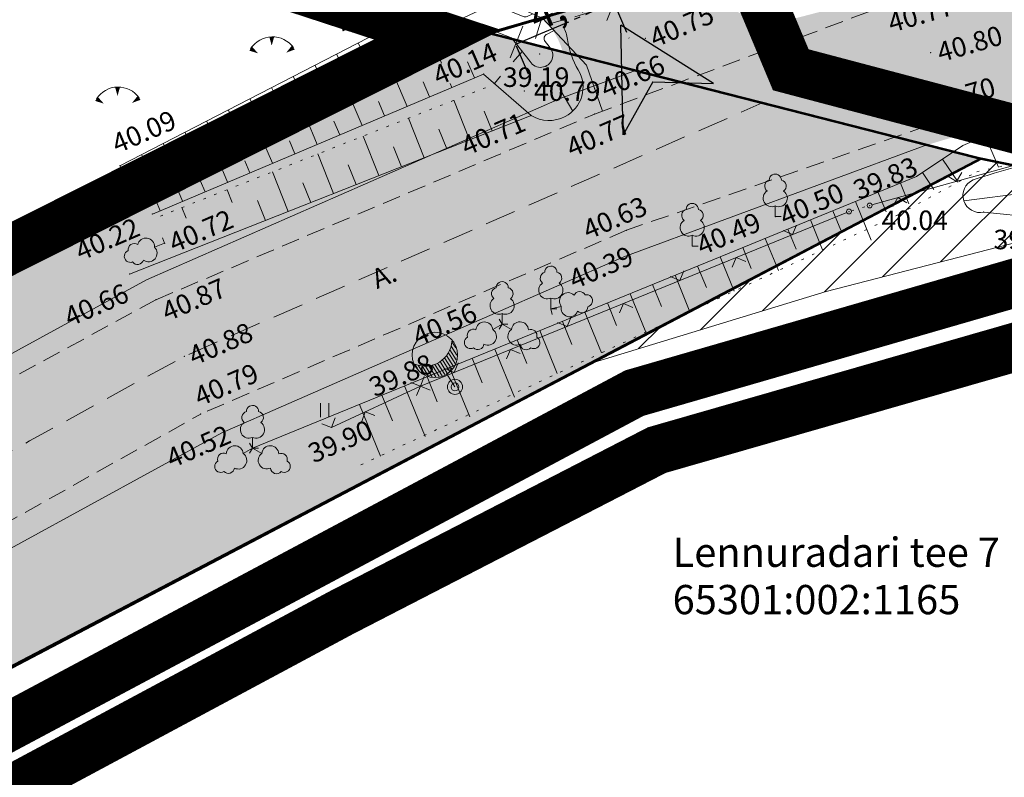
# Model space of a CAD drawing. Units: millimetres. Extents: x -23 to 681288, y -25 to 6586612.
# Drawn here: x 550995 to 551035, y 6586409 to 6586440 of the extents above; entities that cross this region are included whole.
import ezdxf

# ---------------------------------------------------------------- set-up
doc = ezdxf.new("R2010")
doc.units = ezdxf.units.MM
doc.header["$MEASUREMENT"] = 0
for name, pattern in [('CENTER', [2, 1.25, -0.25, 0.25, -0.25]), ('DASHED', [19.05, 12.7, -6.350000000000001]), ('DOT2', [0.125, 0, -0.125]), ('HIDDEN', [0.375, 0.25, -0.125])]:
    doc.linetypes.add(name, pattern=pattern)
doc.layers.get('0').update_dxf_attribs({"color": 4})
doc.layers.get('Defpoints').update_dxf_attribs({"color": 4, "lineweight": 0})
for name, color, linetype, lineweight in [('10', 4, 'Continuous', 0), ('12', 1, 'Continuous', 0), ('2d', 6, 'Continuous', 0), ('AB_tänavavalgustuspostid', 7, 'Continuous', 15), ('aed', 4, 'Continuous', 0), ('AIAD', 4, 'Continuous', 0), ('DP_PLANEERITUD TÄNAV', 7, 'Continuous', 13), ('ehit', 2, 'Continuous', 0), ('KORGUSED', 4, 'Continuous', 0), ('P_Pääs_krundile', 7, 'Continuous', 30), ('P_servituut', 7, 'Continuous', 9), ('PINNAD', 3, 'Continuous', 0), ('PL_tee', 218, 'Continuous', 0), ('Pr_mulle', 92, 'Continuous', 0), ('tee', 98, 'Continuous', 0), ('VALLID', 4, 'Continuous', 0), ('vesi', 2, 'Continuous', 0), ('õiged piirid', 32, 'Continuous', 13)]:
    doc.layers.add(name, color=color, linetype=linetype, lineweight=lineweight)
for name, color, linetype in [('DP ALA', 10, 'DASHED'), ('P_ehitusala joon', 7, 'CENTER'), ('P_tänavavalgus', 204, 'ELEKTER11')]:
    doc.layers.add(name, color=color, linetype=linetype)
doc.styles.add('ARIAL', font='arial.ttf')
doc.styles.add('KABEL', font='iges1003.shx', dxfattribs={"height": 1.2})
doc.styles.add('LINE', font='ROMANS.shx', dxfattribs={"width": 0.8, "height": 1.8})
doc.styles.add('ROMANC', font='romanc.shx', dxfattribs={"height": 0.8})
doc.styles.get("Standard").update_dxf_attribs({"font": 'simplex.shx', "width": 0.8})
doc.linetypes.add('ELEKTER11', pattern='A,10,-1.5,["W1.1",LINE,S=1,R=0,X=-1,Y=-0.9],-5.4', length=16.9)
doc.linetypes.add('KABEL1', pattern='A,3,-1,["y",KABEL,S=0.4,R=180,X=0,Y=0.24],2.2,["y",KABEL,S=0.4,R=0,X=0,Y=-0.24],-1', length=7.2)
doc.dimstyles.new('Arch', dxfattribs={"dimtxt": 1.263201678240741, "dimasz": 1.122412109375, "dimexe": 1.5875, "dimexo": 0.79375, "dimgap": 0.0015875, "dimtad": 1, "dimdec": 1, "dimzin": 3, "dimtxsty": 'ARIAL', "dimblk": 'VW_SLASH', "dimcen": 0, "dimdle": 0.0015875, "dimazin": 0, "dimtfac": 0.8, "dimtdec": 1, "dimtix": 1, "dimtmove": 0, "dimatfit": 0, "dimldrblk": 'VW_FILLEDARROW', "dimfxl": 1, "dimfrac": 2, "dimtolj": 1, "dimtzin": 3, "dimarcsym": 0})

# ---------------------------------------------------------------- blocks, each defined once
blk = doc.blocks.new('31_1')
at = {"color": 0}
for p, q in [((0, 0.8800131480871869), (0, 0)), ((0, 0), (0.4803165644298133, 0))]:
    blk.add_line(p, q, dxfattribs=at)
for centre, radius, start, end in [((0, 3.000000000001819), 0.5, 359.8603965381951, 180.8406016486859), ((-0.3715474917771644, 2.509432000197194), 0.5, 104.8801154102302, 233.1552506677169), ((0.3973494009260321, 2.509432000197194), 0.5, 304.570361342663, 78.1530423108263), ((-0.2981880710904079, 1.5170725060525), 0.7000000000000001, 122.2164869750138, 294.8473741110589), ((0.2900954575561627, 1.5170725060525), 0.7000000000000001, 245.1526258889412, 56.04660326740583)]:
    blk.add_arc(centre, radius, start, end, dxfattribs=at)
blk = doc.blocks.new('TONGERMA_1')
at = {"layer": 'PINNAD', "color": 0, "flags": 128}
for points in [[(-0.001568985553259688, -0.3624515004002303, 0, 0.2, 0), (0.0006947243887504839, -0.004591273334076273, 0.2, 0.4, 0)], [(-0.5648792021059763, -0.6790476145655382, 0, 0.2, 0), (-0.8652883863824963, -0.4845652541807031, 0.2, 0.4, 0)], [(0.5977555248120492, -0.6502941706470751, 0, 0.2, 0), (0.8881837365011555, -0.4411996457220816, 0.2, 0.4, 0)]]:
    blk.add_lwpolyline(points, format="xyseb", dxfattribs=at)
at = {"layer": 'PINNAD', "color": 0}
blk.add_arc((0.02625831273290882, -1.061745032671332), 1.062069683872987, 35.75209585406478, 147.0813223947906, dxfattribs=at)
blk = doc.blocks.new('HEIN_1')
at = {"color": 0, "linetype": 'Continuous'}
for p, q in [((-0.2342920581868384, 0.3797952967579477), (-0.2342920581868384, -0.3813204129328369)), ((0.2207639199477853, 0.3797952967579477), (0.2207639199477853, -0.3813204129328369))]:
    blk.add_line(p, q, dxfattribs=at)
blk = doc.blocks.new('NOOL_T')
for p, q in [((-1.777764095342718, -1.079079749062657), (0, 2.221637618727982)), ((1.777764095342718, -1.079079749062657), (0, 2.221637618727982)), ((0, 0), (-1.777764095342718, -1.079079749062657)), ((0, -4.656612873077393e-10), (1.777764094993472, -1.079079749062657))]:
    blk.add_line(p, q)
for points in [[(9.313225746154785e-10, 2.221637618727982), (-1.777764095924795, -1.079079749295488), (0, -4.656612873077393e-10)], [(9.313225746154785e-10, 2.221637618727982), (0, -4.656612873077393e-10), (1.777764094993472, -1.079079749062657)]]:
    blk.add_solid(points)
blk = doc.blocks.new('VALG_1_N')
at = {"layer": 'AB_tänavavalgustuspostid', "color": 204, "ltscale": 2}
blk.add_line((4.656612873077393e-10, -0.6487756706774235), (0, 0), dxfattribs=at)
at = {"layer": 'AB_tänavavalgustuspostid', "color": 204, "linetype": 'KABEL1'}
for p, q in [((-0.3944782135076821, -0.7398338075727224), (-0.3944782135076821, -1.272261812351644)), ((-0.2744782129302621, -0.6916515780612826), (-0.2744782133959234, -1.234526321291924)), ((-0.1544782132841647, -0.6621322929859161), (-0.1544782128185034, -1.211270975880325)), ((-0.03447821363806725, -0.6494363285601139), (-0.03447821363806725, -1.20157303288579)), ((0.08552178647369146, -0.6528482055291533), (0.08552178647369146, -1.205071145668626)), ((0.2055217861197889, -0.6725560668855906), (0.2055217861197889, -1.221894138492644)), ((0.3255217862315476, -0.709707397967577), (0.3255217866972089, -1.252685869112611)), ((0.4455217868089676, -0.7667844062671065), (0.4455217863433063, -1.298738328740001)), ((-0.7544782129116356, -1.058099987916648), (-0.7544782133772969, -1.496396526694298)), ((-0.6344782137311995, -0.9104674411937594), (-0.6344782132655382, -1.399142833426595)), ((-0.5144782136194408, -0.8103231219574809), (-0.5144782131537795, -1.326164758764207)), ((0.5655217869207263, -0.8486434621736407), (0.565521786455065, -1.362304884940386)), ((0.6855217865668237, -0.9656291361898184), (0.6855217865668237, -1.447308003902435)), ((0.8055217866785824, -1.1473598619923), (0.8055217866785824, -1.561140961945057)), ((-0.8744782134890556, -1.335966240614653), (-0.8744782134890556, -1.628439688123763)), ((0.8955217865295708, -1.459105553105474), (0.8955217865295708, -1.638445788994431))]:
    blk.add_line(p, q, dxfattribs=at)
at = {"layer": 'AB_tänavavalgustuspostid', "color": 204, "ltscale": 2}
for centre, radius in [((0, 0), 0.3098974649991395), ((0, 0), 0.1627829322787322), ((0, -1.548775671049953), 0.9310568472159524)]:
    blk.add_circle(centre, radius, dxfattribs=at)
blk.add_arc((-0.006355158518999815, -2.296835289336741), 1.095623255356455, 34.93219910157836, 144.0943088558649, dxfattribs=at)
blk = doc.blocks.new('VW_SLASH')
at = {"color": 0, "linetype": 'ByBlock', "lineweight": 20}
blk.add_line((-0.499877537989201, -0.4998775379892009), (0.499877537989201, 0.4998775379892009), dxfattribs=at)
at = {"color": 0, "linetype": 'ByBlock', "lineweight": -2}
blk.add_line((0, 0), (-1, 0), dxfattribs=at)
blk = doc.blocks.new('*D2713')
at = {"layer": 'Defpoints', "color": 0, "transparency": 16777216}
for p in [(551019.1786745815, 6586440.975590536), (551019.4624869558, 6586440.305353565), (551015.1432328536, 6586439.266779549)]:
    blk.add_point(p, dxfattribs=at)
at = {"layer": 'P_ehitusala joon', "color": 0, "lineweight": -2, "transparency": 16777216}
for p, q in [((551019.4881830877, 6586440.244670878), (551020.0815039692, 6586438.843514249)), ((551016.4606113071, 6586439.034206951), (551018.4289208767, 6586439.867689192)), ((551015.4527413598, 6586438.535859892), (551016.0460622413, 6586437.134703262))]:
    blk.add_line(p, q, dxfattribs=at)
at = {"layer": 'P_ehitusala joon', "color": 0, "lineweight": -2, "transparency": 16777216, "xscale": 1.122412109375, "yscale": 1.122412109375, "zscale": 1.122412109375}
for p, rotation in [((551019.4624869558, 6586440.305353565), 22.95026685625012), ((551015.427045228, 6586438.596542578), 202.9502668562502)]:
    blk.add_blockref('VW_SLASH', p, dxfattribs=dict(at, rotation=rotation))
at = {"layer": 'P_ehitusala joon', "color": 0, "transparency": 16777216, "insert": (551017.1491470244, 6586440.149067134), "char_height": 1.263201678240741, "attachment_point": 5, "rotation": 22.950266856250117, "style": 'ARIAL'}
blk.add_mtext('\\A1;4,4', dxfattribs=at)
blk = doc.blocks.new('VW_FILLEDARROW')
at = {"color": 0, "lineweight": -2}
blk.add_solid([(0, 0), (-1.4138671875, -0.3788445710954877), (-1.4138671875, 0.3788445710954881)], dxfattribs=at)

msp = doc.modelspace()

# ---------------------------------------------------------------- hatches: boundary and pattern name
at = {"layer": 'DP_PLANEERITUD TÄNAV'}
h = msp.add_hatch(color=254, dxfattribs=at)
h.dxf.hatch_style = 1
edge = h.paths.add_edge_path()
edge.add_line((551023.1873588929, 6586441.656236791), (551016.5337981387, 6586439.666628249))
edge.add_arc((551014.3649727337, 6586437.432168604), 3.113938590164245, -20.24377143912102, 45.85397298416092, ccw=False)
edge.add_line((551017.2865600875, 6586436.354698939), (551020.3520998511, 6586437.514657104))
edge.add_line((551020.3520998511, 6586437.514657104), (551032.3124776629, 6586434.461874995))
edge.add_line((551032.3124776629, 6586434.461874995), (551043.7294716073, 6586437.855231526))
edge.add_line((551043.7294716073, 6586437.855231526), (551042.0651197659, 6586443.609762332))
edge.add_line((551042.0651197659, 6586443.609762332), (551026.2623223579, 6586439.490757034))
edge.add_arc((551026.1177742349, 6586442.551451195), 3.064105563823652, 196.9874204757943, 272.7039121700226, ccw=False)
at = {"layer": 'DP_PLANEERITUD TÄNAV', "lineweight": 13, "ltscale": 2.5}
msp.add_hatch(color=254, dxfattribs=at).paths.add_polyline_path([(550766.7879869498, 6586286.659434973), (550761.6118056972, 6586291.728197841), (550776.4664270447, 6586300.536918722), (550795.944967521, 6586312.017233415), (550811.0786157913, 6586321.060791244), (550824.5094918987, 6586329.179228025), (550841.4594180766, 6586338.887650575), (550861.9178739275, 6586350.763910285), (550880.6002588265, 6586361.148365969), (550896.9803597858, 6586370.405804639), (550912.7918123924, 6586379.903270826), (550928.7371234252, 6586389.396002679), (550942.639184342, 6586396.772384452), (550955.869560385, 6586404.662278135), (551000.27737775, 6586428.934428937), (551017.2498132676, 6586436.371475074), (551020.3520998511, 6586437.514657104), (551032.3124776629, 6586434.461874995), (551019.8670551577, 6586429.875779231), (551003.366586535, 6586422.645541336), (550959.3420675481, 6586398.582891397), (550946.0744436089, 6586390.670785048), (550932.1700624585, 6586383.293172169), (550916.3844382378, 6586373.895506764), (550900.505268228, 6586364.357364762), (550884.0227982469, 6586355.042070835), (550865.3757540917, 6586344.677259023), (550844.956165685, 6586332.823562102), (550828.0600918782, 6586323.145984619), (550814.6433414092, 6586315.036086231), (550799.4025482428, 6586306.210902613), (550780.0610409622, 6586294.530293834)])
at = {"layer": 'P_servituut', "linetype": 'Continuous'}
h = msp.add_hatch(dxfattribs=at)
h.set_pattern_fill('ANSI31', color=256, scale=10, style=0)
h.set_pattern_definition([(45, (0, 0), (-0.8838834764831843, 0.8838834764831844), [])])
h.paths.add_polyline_path([(551018.4497776272, 6586425.486508966), (551034.5189010742, 6586433.898704665), (551042.752779338, 6586432.209867527), (551028.1686396531, 6586428.455890648)])
at = {"layer": 'Pr_mulle'}
h = msp.add_hatch(color=81, dxfattribs=at)
h.dxf.hatch_style = 1
h.paths.add_polyline_path([(550761.5497792932, 6586291.787942623), (550836.712011571, 6586337.706541524), (550866.009844813, 6586353.910175354), (550966.7919421399, 6586415.026499728), (551014.3261600639, 6586439.052725672), (551034.5189010742, 6586433.898704665), (550958.9979910891, 6586394.363463292), (550958.1379213468, 6586393.81341869), (550820.5704867672, 6586314.38489991), (550818.3204540642, 6586316.364928689), (550767.3834347794, 6586285.975612653)])

# ---------------------------------------------------------------- linework, layer by layer
at = {"layer": '10', "color": 8, "linetype": 'HIDDEN', "lineweight": 0, "ltscale": 3, "extrusion": (0.5008746053826043, -0.8649721584557314, 0.03078627582631286), "elevation": -5421094.704770776}
msp.add_lwpolyline([(3777365.317475401, 166974.4643827901), (3777317.793554915, 167015.3890098431), (3777299.636501245, 167015.3890098431)], dxfattribs=at)
at = {"layer": '10', "color": 8, "linetype": 'HIDDEN', "lineweight": 0, "ltscale": 3, "extrusion": (0.4917885243773522, -0.8707019429160413, 0.004708916327267062), "elevation": -5463834.963616815}
msp.add_lwpolyline([(3718876.503637576, 25769.30488548019), (3718881.124494015, 25769.30488548019), (3718927.633326295, 25729.02692759394)], dxfattribs=at)
at = {"layer": '12', "color": 8, "lineweight": 0, "ltscale": 3, "flags": 128}
for points in [[(551055.2309745349, 6586441.262396772), (551054.5359821445, 6586441.133985137), (551037.0049821446, 6586435.814985137), (551033.7858669535, 6586434.444771588)], [(550999.5739821446, 6586429.167985137), (551016.0569821446, 6586435.669985137)], [(551004.6229821446, 6586422.023985137), (551031.8868155224, 6586433.165756722), (551033.7858669535, 6586434.444771588)], [(551034.6459821445, 6586431.707985137), (551038.9489821446, 6586431.269985138), (551048.2269821445, 6586427.416985137), (551051.1899821445, 6586426.688985137), (551053.1979821445, 6586425.880985137), (551060.1579821445, 6586423.925985137), (551063.8518435044, 6586423.106489785)]]:
    msp.add_lwpolyline(points, dxfattribs=at)
at = {"layer": '12', "color": 8, "lineweight": 0, "flags": 128}
for points in [[(551012.0234993219, 6586440.222851434), (550999.1809821445, 6586433.610985137)], [(551000.5109821445, 6586431.626985137), (551014.1109821446, 6586437.373985137), (551016.0569821446, 6586435.669985137)]]:
    msp.add_lwpolyline(points, dxfattribs=at)
msp.add_lwpolyline([(551017.4551859994, 6586435.626704327, 0.433668084479184), (551017.9958035037, 6586437.5425892, -0.102757805106496), (551017.5578860024, 6586438.786270882, 0.0927875611915151), (551017.3854317276, 6586439.308758406)], format="xyb", dxfattribs=at)
at = {"layer": '12', "color": 8, "linetype": 'DOT2', "lineweight": 0, "ltscale": 3}
for points in [[(551034.364638497, 6586433.360822976), (551041.3834306175, 6586434.925085765), (551056.5272225519, 6586438.532444778)], [(551000.8426168571, 6586431.545118715), (551014.4846702003, 6586436.926458934)], [(551031.130107126, 6586431.600657736), (551034.364638497, 6586433.360822976)], [(551031.130107126, 6586431.600657736), (551009.0109311166, 6586421.305524377)]]:
    msp.add_lwpolyline(points, dxfattribs=at)
at = {"layer": '12', "color": 8, "lineweight": 0, "ltscale": 3, "flags": 128}
msp.add_lwpolyline([(551034.2130520428, 6586433.033323875, -0.05111120279074637), (551043.5609821446, 6586435.016985138), (551050.5209821445, 6586433.061985138), (551060.5916119342, 6586429.972672458)], format="xyb", dxfattribs=at)
at = {"layer": '12', "color": 8, "lineweight": 0}
msp.add_arc((551016.7949235041, 6586436.903068069), 1.437028520355448, 239.101489976532, 297.3525089022193, dxfattribs=at)
at = {"layer": '12', "color": 8, "lineweight": 0, "ltscale": 3}
msp.add_arc((551034.488510552, 6586432.389925084), 0.6998852720787244, 113.1772336338839, 283.0026602413145, dxfattribs=at)
at = {"layer": '2d', "color": 8}
for p in [(551020.7529821446, 6586438.839985137), (551016.4099821446, 6586438.195985137), (551032.4699821445, 6586438.249985137), (551014.1109821446, 6586437.373985137), (551015.7809821445, 6586436.670985137), (551018.6709821445, 6586436.772985137), (551016.0569821446, 6586435.669985137), (551018.6639821446, 6586435.728985137), (551033.3899821446, 6586435.614985137), (550999.1809821445, 6586433.610985137), (550999.4349821446, 6586432.692985137), (551029.9589821446, 6586431.977985138), (551000.5109821445, 6586431.626985137), (551029.1129821446, 6586431.729985137), (551034.6459821445, 6586431.707985137), (551026.0859821446, 6586431.520985138), (551019.9749821445, 6586430.963985137), (551001.0109821445, 6586430.427985138), (551022.6769821446, 6586430.314985137), (550999.5739821446, 6586429.167985137), (551000.6569821446, 6586428.112985137), (551016.8709821446, 6586427.740985137), (551014.8719821445, 6586427.106985138), (551001.8219821446, 6586425.789985137), (551011.5199821446, 6586424.567985137), (551002.4989821445, 6586423.420985137), (551007.8729821446, 6586422.869985137), (551004.6229821446, 6586422.023985137)]:
    msp.add_point(p, dxfattribs=at)
at = {"layer": 'aed', "color": 8, "lineweight": 0, "flags": 128}
for points in [[(551030.0553442566, 6586432.004712339), (551056.1854572463, 6586439.252216662)], [(551007.8729821446, 6586422.869985137), (551011.5199821446, 6586424.567985137), (551029.0203627606, 6586431.692280367)]]:
    msp.add_lwpolyline(points, dxfattribs=at)
at = {"layer": 'aed', "color": 8, "linetype": 'DOT2', "lineweight": 0, "ltscale": 3}
msp.add_lwpolyline([(551029.2089439428, 6586431.758115783), (551029.8630203457, 6586431.949854491)], dxfattribs=at)
at = {"layer": 'aed', "color": 8, "lineweight": 0, "ltscale": 3}
for centre in [(551029.9589821446, 6586431.977985138), (551029.1129821446, 6586431.729985137)]:
    msp.add_circle(centre, 0.1, dxfattribs=at)
at = {"layer": 'AIAD', "color": 8, "lineweight": 0, "ltscale": 3}
for p, q in [((551033.5313485254, 6586432.968824358), (551033.1623104197, 6586433.17759906)), ((551033.5313485254, 6586432.968824358), (551033.7401232282, 6586433.337862465)), ((551031.1222957239, 6586432.300644293), (551030.9135210211, 6586431.931606187)), ((551031.1222957239, 6586432.300644293), (551031.4913338296, 6586432.091869591)), ((551026.7974975463, 6586430.787365874), (551026.9621388473, 6586431.178094991)), ((551026.7974975463, 6586430.787365874), (551026.4067684304, 6586430.952007175)), ((551024.482012948, 6586429.844746611), (551024.317371647, 6586429.454017495)), ((551024.482012948, 6586429.844746611), (551024.872742064, 6586429.68010531)), ((551022.1665283496, 6586428.90212735), (551022.3311696507, 6586429.292856466)), ((551022.1665283496, 6586428.90212735), (551021.7757992337, 6586429.06676865)), ((551019.8510437513, 6586427.959508086), (551019.6864024503, 6586427.568778969)), ((551019.8510437513, 6586427.959508086), (551020.2417728673, 6586427.794866785)), ((551017.5355591531, 6586427.016888822), (551017.1448300371, 6586427.181530125)), ((551017.5355591531, 6586427.016888822), (551017.7002004541, 6586427.407617939)), ((551015.2200745548, 6586426.074269559), (551015.0554332538, 6586425.683540443)), ((551015.2200745548, 6586426.074269559), (551015.6108036707, 6586425.909628258)), ((551012.9045899564, 6586425.131650297), (551013.0692312574, 6586425.522379413)), ((551012.9045899564, 6586425.131650297), (551012.5138608405, 6586425.296291597)), ((551011.5199821446, 6586424.567985137), (551011.1216382708, 6586424.713237188)), ((551011.5199821446, 6586424.567985137), (551011.6652341952, 6586424.966329011)), ((551011.5199821446, 6586424.567985137), (551011.3553408436, 6586424.177256021)), ((551011.5199821446, 6586424.567985137), (551011.9107112605, 6586424.403343836)), ((551009.2535884869, 6586423.512779096), (551009.1083364363, 6586423.114435222)), ((551009.2535884869, 6586423.512779096), (551009.6519323607, 6586423.367527045)), ((551007.8729821446, 6586422.869985137), (551008.0182341952, 6586423.268329011)), ((551007.8729821446, 6586422.869985137), (551007.4746382708, 6586423.015237189))]:
    msp.add_line(p, q, dxfattribs=at)
at = {"layer": 'DP ALA', "ltscale": 0.5, "const_width": 2, "flags": 128}
msp.add_lwpolyline([(550965.5928078721, 6586088.544018087), (550757.0206095935, 6586292.850409622), (550652.0452884351, 6586396.032608569), (550751.6982488927, 6586446.161816998), (550800.5365381096, 6586387.77547413), (550837.9564303758, 6586339.390743321), (550837.9564303758, 6586339.390743321), (550866.5330524524, 6586356.594004386), (550965.4388257312, 6586415.467358702), (551012.2263503536, 6586438.986398277), (550968.1149847844, 6586453.406238248), (550978.3909301314, 6586485.703882642), (551010.3752448492, 6586476.544841637), (551026.7221620326, 6586437.546828026), (551045.3514094492, 6586432.625164828), (551046.1976727699, 6586429.116400581), (551021.2220418428, 6586421.942296769), (551008.2508637542, 6586415.26219891), (550961.369842624, 6586390.131947613), (550847.0768726447, 6586323.731082925), (550826.2900101155, 6586311.483477531), (551018.4083595175, 6586144.09659586)], close=True, dxfattribs=at)
at = {"layer": 'DP_PLANEERITUD TÄNAV', "lineweight": 13, "ltscale": 2.5, "flags": 128}
msp.add_lwpolyline([(550912.7918123924, 6586379.903270826), (550928.7371234252, 6586389.396002679), (550942.639184342, 6586396.772384452), (550955.869560385, 6586404.662278135), (551000.27737775, 6586428.934428937), (551017.2498132676, 6586436.371475074), (551020.3520998511, 6586437.514657104), (551032.3124776629, 6586434.461874995), (551019.8670551577, 6586429.875779231), (551003.366586535, 6586422.645541336), (550959.3420675481, 6586398.582891397), (550946.0744436089, 6586390.670785048), (550932.1700624585, 6586383.293172169), (550916.3844382378, 6586373.895506764)], dxfattribs=at)
at = {"layer": 'DP_PLANEERITUD TÄNAV', "linetype": 'DASHED', "lineweight": 13, "ltscale": 0.1, "flags": 128}
msp.add_lwpolyline([(550764.2004031042, 6586289.193320144), (550803.9746070044, 6586312.738207324), (550830.7389055976, 6586328.990202871), (550882.3346804646, 6586358.108292225), (550906.6407526769, 6586372.126139694), (550937.3894187291, 6586390.024710768), (550944.356813978, 6586393.721584751), (550957.6058139625, 6586401.622584766), (550995.4744370884, 6586422.320583128), (551001.8219821432, 6586425.789985136), (551025.551039011, 6586436.187673233)], dxfattribs=at)
at = {"layer": 'DP_PLANEERITUD TÄNAV', "color": 253, "linetype": 'HIDDEN', "ltscale": 5, "const_width": 2}
msp.add_lwpolyline([(550823.2183272588, 6586312.275366774), (550959.2851025524, 6586391.75294597), (551020.2999073436, 6586424.280512726), (551044.1165609609, 6586431.168719488)], dxfattribs=at)
at = {"layer": 'ehit', "color": 8, "linetype": 'HIDDEN', "lineweight": 0, "ltscale": 3}
msp.add_line((551016.770783848, 6586439.41236862), (551031.8875681126, 6586443.797864701), dxfattribs=at)
at = {"layer": 'ehit', "color": 8, "lineweight": 0, "ltscale": 3}
msp.add_line((551016.4889821454, 6586439.642985136), (551016.2430522412, 6586438.831429542), dxfattribs=at)
at = {"layer": 'P_servituut', "linetype": 'Continuous'}
msp.add_lwpolyline([(551018.4497776272, 6586425.486508966), (551034.5189010742, 6586433.898704665), (551042.752779338, 6586432.209867527), (551028.1686396531, 6586428.455890648)], close=True, dxfattribs=at)
at = {"layer": 'PL_tee', "color": 8, "flags": 128}
msp.add_lwpolyline([(550812.1153880467, 6586322.689515978), (550836.7053725161, 6586337.707172947), (550866.0027430392, 6586353.91054672), (550966.79, 6586415.03), (551014.520132777, 6586439.147269798), (551047.821208712, 6586448.787182177)], dxfattribs=at)
at = {"layer": 'tee', "color": 8, "linetype": 'HIDDEN', "lineweight": 0, "ltscale": 3}
for points in [[(551000.6569821446, 6586428.112985137), (551018.6639821446, 6586435.728985137), (551031.9249821446, 6586440.676985137), (551052.66121628, 6586446.674414054)], [(551054.8791796241, 6586442.00329142), (551033.3899821446, 6586435.614985137), (551019.9749821445, 6586430.963985137), (551002.4989821445, 6586423.420985137)]]:
    msp.add_lwpolyline(points, dxfattribs=at)
at = {"layer": 'tee', "color": 8, "lineweight": 0, "flags": 128}
msp.add_lwpolyline([(551014.2314751181, 6586440.686462686), (551016.5337981387, 6586439.666628249), (551018.3297418958, 6586437.739777909), (551018.9854034472, 6586435.848915204)], dxfattribs=at)
at = {"layer": 'VALLID', "color": 8, "lineweight": 0, "ltscale": 3}
for p, q in [((551011.6278076482, 6586440.020043682), (551012.1296087477, 6586439.139679899)), ((551010.7391077811, 6586439.561592817), (551010.9609143822, 6586439.130768153)), ((551009.8500211937, 6586439.103853765), (551010.2750010957, 6586438.278396709)), ((551008.9609346063, 6586438.646114714), (551009.1641079072, 6586438.251482323)), ((551008.0718480188, 6586438.18837566), (551008.4595613205, 6586437.435303153)), ((551012.3877311565, 6586437.820875524), (551012.2690026489, 6586438.101840845)), ((551015.3276858975, 6586437.87303798), (551015.6950678314, 6586438.292595048)), ((551007.1827614314, 6586437.730636608), (551007.3673014324, 6586437.372196491)), ((551013.7301913066, 6586437.21307301), (551013.4533584878, 6586437.868184604)), ((551016.7294754563, 6586437.617505641), (551016.7009343397, 6586437.665854948)), ((551006.293674844, 6586437.272897556), (551006.6441215451, 6586436.592209597)), ((551010.9667906228, 6586436.045333029), (551010.4539566084, 6586437.258930141)), ((551014.5523078368, 6586436.987541674), (551014.8112052728, 6586437.283207407)), ((551005.4045882565, 6586436.815158503), (551005.570494957, 6586436.492910661)), ((551011.887924184, 6586436.434579688), (551011.624701906, 6586437.057482591)), ((551012.8090577453, 6586436.823826349), (551012.738945289, 6586436.989744115)), ((551009.1245235002, 6586435.266839708), (551008.6389105674, 6586436.416019434)), ((551017.7713310715, 6586435.852578313), (551017.2770946069, 6586436.68982623)), ((551004.5155016691, 6586436.357419451), (551004.8286817699, 6586435.74911604)), ((551010.0456570615, 6586435.656086368), (551009.7960453249, 6586436.246780577)), ((551013.5275958802, 6586434.672225658), (551012.8869822017, 6586436.296223699)), ((551003.6264150817, 6586435.899680398), (551003.7736884819, 6586435.613624831)), ((551007.2822563777, 6586434.488346389), (551006.8238645269, 6586435.573108729)), ((551014.457836796, 6586435.039175026), (551014.1375299564, 6586435.851174047)), ((551002.7373284943, 6586435.441941346), (551003.0132419945, 6586434.906022484)), ((551008.203389939, 6586434.877593049), (551007.9673887432, 6586435.436078565)), ((551011.6671140488, 6586433.938326923), (551011.0265003702, 6586435.562324964)), ((551001.8482419068, 6586434.984202294), (551001.9768820069, 6586434.734338999)), ((551009.8066322174, 6586433.204428186), (551009.1660185388, 6586434.828426228)), ((551012.5973549645, 6586434.30527629), (551012.2770481253, 6586435.117275311)), ((551034.7059827299, 6586434.836418059), (551035.2500730698, 6586433.558157836)), ((551000.9591553194, 6586434.526463241), (551001.1978022193, 6586434.062928928)), ((551005.4399892553, 6586433.709853068), (551005.0088184854, 6586434.730198024)), ((551006.3611228165, 6586434.099099728), (551006.1387321616, 6586434.625376552)), ((551010.7368731331, 6586433.571377554), (551010.4165662938, 6586434.383376575)), ((551000.070068732, 6586434.068724189), (551000.1800755318, 6586433.855053169)), ((551007.946150386, 6586432.470529449), (551007.3055367072, 6586434.09452749)), ((550999.1809821445, 6586433.610985137), (550999.3823624445, 6586433.219835371)), ((551003.5977221327, 6586432.931359749), (551003.1937724455, 6586433.887287319)), ((551004.518855694, 6586433.320606409), (551004.3100755799, 6586433.814674541)), ((551008.8763913016, 6586432.837478817), (551008.5560844623, 6586433.649477839)), ((551032.9564425449, 6586433.88615262), (551033.5930461998, 6586432.940938367)), ((551006.0856685545, 6586431.736630714), (551005.4450548757, 6586433.360628755)), ((551032.1270181362, 6586433.327533654), (551032.5936190647, 6586432.634735482)), ((551001.7554550102, 6586432.15286643), (551001.3787264045, 6586433.044376615)), ((551002.6765885714, 6586432.542113088), (551002.4814189983, 6586433.003972529)), ((551007.0159094703, 6586432.103580082), (551006.6956026308, 6586432.915579102)), ((551031.2292102885, 6586432.897016549), (551031.573889695, 6586432.053588567)), ((551003.792368432, 6586432.09995497), (551003.5845730448, 6586432.626730019)), ((551030.303525195, 6586432.518721549), (551030.6308325821, 6586431.71780277)), ((551033.8232204494, 6586432.172603955), (551038.070005767, 6586432.716410895)), ((551000.8343214489, 6586431.763619768), (551000.6527624166, 6586432.193270516)), ((551005.1554276388, 6586431.369681345), (551004.8351207994, 6586432.181680367)), ((551029.3778401015, 6586432.140426547), (551030.0275958352, 6586430.550479031)), ((551001.8959867468, 6586431.457064736), (551001.7240912127, 6586431.892831282)), ((551028.4521550081, 6586431.762131546), (551028.7784914217, 6586430.963588734)), ((551027.5264699146, 6586431.383836545), (551028.0279247619, 6586430.156780209)), ((551026.6007848211, 6586431.005541544), (551026.9374558075, 6586430.181710109)), ((551025.6750997276, 6586430.627246545), (551026.2126448277, 6586429.311877624)), ((551024.7494146341, 6586430.248951542), (551025.0964201929, 6586429.399831483)), ((551023.8237295406, 6586429.870656542), (551024.3973648935, 6586428.466975038)), ((551021.9723593536, 6586429.11406654), (551022.5820849593, 6586427.622072453)), ((551022.8980444471, 6586429.492361541), (551023.2553845786, 6586428.617952858)), ((551021.04667426, 6586428.73577154), (551021.414348964, 6586427.836074233)), ((551020.1209891665, 6586428.357476539), (551020.7668050246, 6586426.777169866)), ((551019.195304073, 6586427.979181537), (551019.5733133495, 6586427.054195608)), ((551018.2696189795, 6586427.600886537), (551018.9515250912, 6586425.932267281)), ((551017.343933886, 6586427.222591536), (551017.7322777354, 6586426.272316984)), ((551016.4182487925, 6586426.844296535), (551017.1362451562, 6586425.087364695)), ((551015.492563699, 6586426.466001535), (551015.8912421209, 6586425.490438358)), ((551014.5668786056, 6586426.087706534), (551015.3745700218, 6586424.11129156)), ((551013.6411935121, 6586425.709411533), (551014.0502065065, 6586424.708559734)), ((551012.7155084186, 6586425.331116531), (551013.5438689799, 6586423.304124311)), ((551011.7898233251, 6586424.95282153), (551012.2091708916, 6586423.926681108)), ((551010.8641382316, 6586424.57452653), (551011.7131679372, 6586422.496957062)), ((551009.9384531381, 6586424.19623153), (551010.3681352774, 6586423.144802484)), ((551009.0127680446, 6586423.817936528), (551009.8824668953, 6586421.689789814))]:
    msp.add_line(p, q, dxfattribs=at)
at = {"layer": 'vesi', "color": 8, "lineweight": 0, "ltscale": 3, "flags": 128}
for points in [[(550999.224383173, 6586433.146469506), (551014.4918315122, 6586440.236700475), (551015.7391651267, 6586439.73441436, 0.2072915906012457), (551015.8981125318, 6586439.738543501), (551016.1291863828, 6586439.845854621)], [(551016.8016707371, 6586438.506758441), (551016.6412077905, 6586438.709000736, -0.4851368072030796), (551016.7136436388, 6586439.014703805), (551017.0122010969, 6586439.153354435)]]:
    msp.add_lwpolyline(points, format="xyb", dxfattribs=at)
msp.add_lwpolyline([(550999.6455811162, 6586432.239500768), (551014.520132777, 6586439.147269798), (551015.2502133478, 6586438.85327521), (551016.0182935521, 6586437.885211834)], dxfattribs=at)
at = {"layer": 'vesi', "color": 8, "lineweight": 0, "ltscale": 3}
msp.add_arc((551016.4461091647, 6586438.150451813), 0.5033671077123621, 211.798361337859, 45.0599668930042, dxfattribs=at)
at = {"layer": 'õiged piirid', "color": 32, "lineweight": 13, "flags": 128}
msp.add_lwpolyline([(550762.7114532893, 6586470.988379558), (550830.64, 6586409.18), (550833.83, 6586406.73), (550860.71, 6586362.83), (550866.01, 6586353.91), (550966.79, 6586415.03), (551014.29, 6586439.07), (550970.45, 6586455.07), (550985.75, 6586504.4), (550969.62, 6586520.27), (550932.3848245135, 6586556.898947265)], dxfattribs=at)
at = {"layer": 'õiged piirid', "const_width": 0.1, "flags": 128}
msp.add_lwpolyline([(550979.09, 6586482.83), (550978.4400000001, 6586480.75), (550970.48, 6586455.11), (551014.31, 6586439.02), (551023.1900000001, 6586441.65), (551009.25, 6586474.57), (550988.92, 6586480.140000001), (550979.09, 6586482.83)], close=True, dxfattribs=at)
at = {"layer": 'õiged piirid', "lineweight": 13, "const_width": 0.1, "flags": 128}
msp.add_lwpolyline([(550761.5497792932, 6586291.787942623), (550836.712011571, 6586337.706541524), (550866.009844813, 6586353.910175354), (550966.7919421399, 6586415.026499728), (551014.3261600639, 6586439.052725672), (551034.5189010742, 6586433.898704665), (550958.9979910891, 6586394.363463292), (550958.1379213468, 6586393.81341869), (550820.5704867672, 6586314.38489991), (550818.3204540642, 6586316.364928689), (550767.3834347794, 6586285.975612653), (550761.5497792932, 6586291.787942623)], close=True, dxfattribs=at)
at = {"layer": 'õiged piirid', "color": 32, "lineweight": 13, "const_width": 0.1, "flags": 128}
msp.add_lwpolyline([(551070.4049358049, 6586426.526167929), (551034.53, 6586433.9), (550958.14, 6586393.810000001), (551067.29, 6586208.17), (551068.75, 6586205.68), (551077.5032343635, 6586215.097627316)], dxfattribs=at)

# ---------------------------------------------------------------- block references
at = {"layer": '12', "color": 8, "lineweight": 0}
for p in [(551005.4121658191, 6586438.901855473), (550999.0825041672, 6586436.838763512)]:
    msp.add_blockref('TONGERMA_1', p, dxfattribs=at)
at = {"layer": '12', "color": 8, "lineweight": 0, "ltscale": 0.5, "xscale": 0.5, "yscale": 0.5, "zscale": 0.5}
for p in [(551026.0859821446, 6586431.520985138), (551022.6769821446, 6586430.314985137), (551016.8709821446, 6586427.740985137), (551014.8719821445, 6586427.106985138), (551004.6229821446, 6586422.023985137)]:
    msp.add_blockref('31_1', p, dxfattribs=at)
at = {"layer": '12', "color": 8, "lineweight": 0, "ltscale": 0.5}
for p, xscale, yscale, zscale, rotation in [((551001.010982145, 6586430.427985138), 0.5, 0.5, 0.5, 110.8414200500884), ((551016.8709821467, 6586427.740985141), 0.4999999999999998, 0.4999999999999998, 0.4999999999999998, 282.6339875610883), ((551014.8719821436, 6586427.106985138), 0.4999999999999998, 0.4999999999999998, 0.4999999999999998, 120), ((551014.8719821431, 6586427.106985138), 0.4999999999999999, 0.4999999999999999, 0.4999999999999999, 240), ((551004.6229821442, 6586422.023985137), 0.4999999999999998, 0.4999999999999998, 0.4999999999999998, 120), ((551004.6229821419, 6586422.023985137), 0.4999999999999999, 0.4999999999999999, 0.4999999999999999, 240)]:
    msp.add_blockref('31_1', p, dxfattribs=dict(at, xscale=xscale, yscale=yscale, zscale=zscale, rotation=rotation))
at = {"layer": '12', "color": 8, "lineweight": 0, "ltscale": 3, "xscale": 0.75, "yscale": 0.75, "zscale": 0.75}
msp.add_blockref('HEIN_1', (551007.590110288, 6586423.57821244), dxfattribs=at)
at = {"layer": 'P_Pääs_krundile', "linetype": 'ByBlock', "ltscale": 0.5, "xscale": 1.199999999938981, "yscale": 1.199999999938981, "zscale": 1.199999999938981, "rotation": 29.54958768185345}
msp.add_blockref('NOOL_T', (551021.0537166484, 6586437.057239592), dxfattribs=at)
at = {"layer": 'P_tänavavalgus', "ltscale": 0.3, "rotation": 212.2062129347707}
msp.add_blockref('VALG_1_N', (551012.936021419, 6586424.536354456), dxfattribs=at)

# ---------------------------------------------------------------- texts
at = {"layer": 'KORGUSED', "color": 8}
for s, rotation, p in [('40.10', 23.39999999999999, (551008.3953344364, 6586438.913095045)), ('40.77', 16.2, (551030.8540264872, 6586439.065714483)), ('40.75', 23.39999999999999, (551021.1529821446, 6586438.439985137)), ('39.22', 23.39999999999999, (551011.1726511498, 6586437.754138329)), ('40.80', 16.2, (551032.8699821446, 6586437.849985138)), ('40.14', 23.39999999999999, (551012.2555395635, 6586436.887194259)), ('40.66', 23.39999999999999, (551019.1344322659, 6586436.372985137)), ('40.70', 16.2, (551032.5786072225, 6586435.734100625)), ('40.09', 23.39999999999999, (550999.0733830156, 6586434.099206633)), ('40.71', 23.39999999999999, (551013.4113836868, 6586434.001097286)), ('40.77', 23.39999999999999, (551017.7315332798, 6586433.933206727)), ('39.83', 23.39999999999999, (551029.5129821446, 6586432.195178209)), ('39.24', 23.39999999999999, (550996.3147546122, 6586431.017476931)), ('40.50', 23.39999999999999, (551026.4859821446, 6586431.120985137)), ('40.63', 23.39999999999999, (551018.4080339081, 6586430.563985137)), ('40.72', 23.39999999999999, (551001.4109821445, 6586430.027985137)), ('40.49', 23.39999999999999, (551023.0769821446, 6586429.914985137)), ('40.22', 23.39999999999999, (550997.57170095, 6586429.6899165)), ('40.39', 23.39999999999999, (551017.8400718267, 6586428.525383207)), ('40.66', 23.39999999999999, (550997.118734051, 6586426.991540371)), ('40.87', 23.39999999999999, (551001.1204322659, 6586427.205429997)), ('40.56', 23.39999999999999, (551011.4221300227, 6586426.200260306)), ('40.88', 23.39999999999999, (551002.2219821445, 6586425.389985137)), ('39.88', 23.39999999999999, (551009.6357833012, 6586424.104540744)), ('40.79', 23.39999999999999, (551002.454833137, 6586423.718875228)), ('39.90', 23.39999999999999, (551007.130881802, 6586421.39142869)), ('40.52', 23.39999999999999, (551001.3059039743, 6586421.184851103))]:
    msp.add_text(s, height=0.8000000000000002, rotation=rotation, dxfattribs=at).set_placement(p)
for s, p in [('39.19', (551014.9064840295, 6586436.844319249)), ('40.79', (551016.1809821445, 6586436.270985138)), ('40.04', (551030.4455090564, 6586430.972350698)), ('39.70', (551035.0459821445, 6586430.18323521))]:
    msp.add_text(s, height=0.8, dxfattribs=at).set_placement(p)
at = {"layer": 'tee', "color": 8, "lineweight": 0, "ltscale": 3, "style": 'ROMANC'}
msp.add_text('A.', height=0.8, rotation=22.70105989283642, dxfattribs=at).set_placement((551009.7353243452, 6586428.543846139))
at = {"layer": 'vesi', "color": 8, "lineweight": 0, "ltscale": 3, "style": 'ROMANC'}
msp.add_text('kraav', height=0.8, rotation=24.904120795194, dxfattribs=at).set_placement((551000.9992158932, 6586433.007821635))
at = {"layer": 'õiged piirid'}
for s, p in [('Lennuradari tee 7', (551021.8692236295, 6586417.151370141)), ('65301:002:1165', (551021.8692226683, 6586415.208512994))]:
    msp.add_text(s, height=1.2, rotation=359.9999716920676, dxfattribs=at).set_placement(p)

# ---------------------------------------------------------------- dimensions: what is measured, and where the dimension line sits
at = {"layer": 'P_ehitusala joon'}
dim = msp.add_aligned_dim(p1=(551015.1432328533, 6586439.26677955), p2=(551019.178674581, 6586440.975590536), distance=-0.7278509886623374, dimstyle='Arch', override={"dimpost": '<>'}, dxfattribs=at)
dim.commit()
dim.dimension.update_dxf_attribs({"geometry": '*D2713', "text_midpoint": (551017.1491470244, 6586440.149067134)})

doc.saveas('drawing.dxf')
